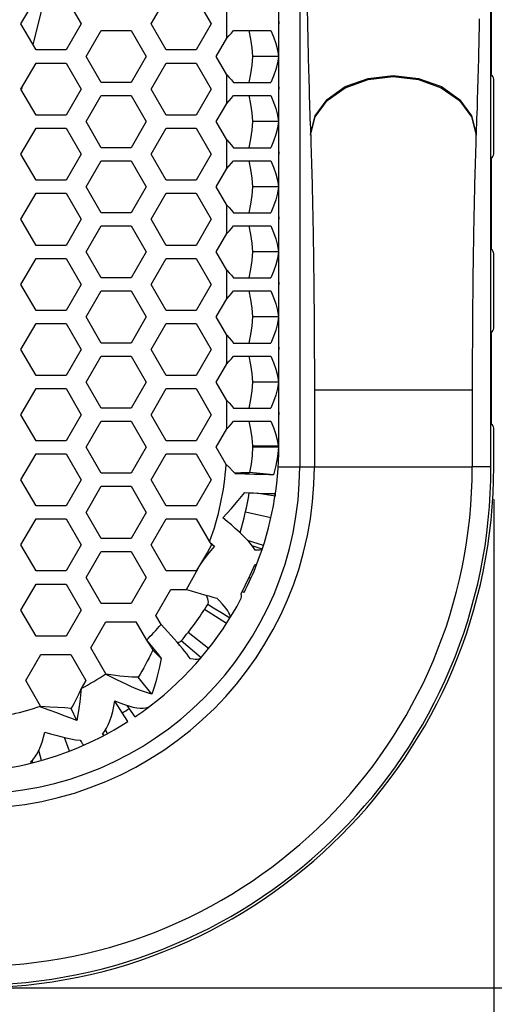
# Model space of a CAD drawing. Units: millimetres. Extents: x 0 to 420, y 0 to 297.
# Drawn here: x 151 to 158, y 129 to 144 of the extents above; entities that cross this region are included whole.
import ezdxf

# ---------------------------------------------------------------- set-up
doc = ezdxf.new("R2010")
doc.units = ezdxf.units.MM
doc.header["$LTSCALE"] = 23.1
doc.layers.get('0').update_dxf_attribs({"linetype": 'CONTINUOUS'})
doc.layers.add('ROUND', color=7, linetype='CONTINUOUS')
doc.styles.get("Standard").update_dxf_attribs({"font": 'txt', "width": 0.8})
doc.dimstyles.new('DIMSTYLE_1', dxfattribs={"dimtxt": 3, "dimasz": 2.2, "dimexe": 1, "dimexo": 0.5, "dimgap": 0.75, "dimtad": 1, "dimdec": 5, "dimlfac": 2.5, "dimdsep": 46, "dimtxsty": 'Standard', "dimblk": '_FILLED', "dimblk1": '_FILLED', "dimblk2": '_FILLED', "dimcen": 0.09, "dimazin": 2, "dimtp": 0.5, "dimtm": 0.5, "dimtfac": 1, "dimtdec": 5, "dimtofl": 0, "dimtmove": 0, "dimatfit": 3, "dimldrblk": '_FILLED', "dimfxl": 0, "dimtolj": 1, "dimarcsym": 0})

# ---------------------------------------------------------------- blocks, each defined once
blk = doc.blocks.new('_FILLED')
at = {"color": 0, "linetype": 'ByBlock'}
blk.add_solid([(0, 0), (-1, 0.25), (-1, -0.25)], dxfattribs=at)
blk = doc.blocks.new('*D1')
at = {"color": 2, "linetype": 'Continuous'}
for p, q in [((96.498, 136.663), (96.498, 118.649)), ((158.098, 136.663), (158.098, 118.649)), ((96.498, 119.649), (127.298, 119.649)), ((158.098, 119.649), (127.298, 119.649))]:
    blk.add_line(p, q, dxfattribs=at)
at = {"color": 2, "linetype": 'Continuous', "xscale": 2.2, "yscale": 2.2, "zscale": 2.2, "rotation": 180}
blk.add_blockref('_FILLED', (96.498, 119.649), dxfattribs=at)
at = {"color": 2, "linetype": 'Continuous', "xscale": 2.2, "yscale": 2.2, "zscale": 2.2}
blk.add_blockref('_FILLED', (158.098, 119.649), dxfattribs=at)
at = {"color": 2, "linetype": 'Continuous', "insert": (127.298, 123.399), "char_height": 3, "width": 10.48885, "attachment_point": 2, "line_spacing_factor": 0.9}
blk.add_mtext('154', dxfattribs=at)
blk = doc.blocks.new('*D2')
at = {"color": 2, "linetype": 'Continuous'}
for p, q in [((150.598, 190.763), (168.28, 190.763)), ((167.28, 190.763), (167.28, 159.963)), ((167.28, 129.163), (167.28, 159.963)), ((150.598, 129.163), (168.28, 129.163))]:
    blk.add_line(p, q, dxfattribs=at)
at = {"color": 2, "linetype": 'Continuous', "xscale": 2.2, "yscale": 2.2, "zscale": 2.2}
for p, rotation in [((167.28, 190.763), 90), ((167.28, 129.163), 270)]:
    blk.add_blockref('_FILLED', p, dxfattribs=dict(at, rotation=rotation))
at = {"color": 2, "linetype": 'Continuous', "insert": (163.53, 159.963), "char_height": 3, "width": 10.48885, "attachment_point": 2, "rotation": 90, "line_spacing_factor": 0.9}
blk.add_mtext('154', dxfattribs=at)

msp = doc.modelspace()

# ---------------------------------------------------------------- linework, layer by layer
at = {"color": 7, "linetype": 'Continuous'}
for p, q in [((158.0557919, 137.1631124), (158.0557919, 182.7631124)), ((158.0576244, 144.5714558), (158.0576244, 143.1947691)), ((151.1976292, 144.3631124), (151.0168025, 143.6496355)), ((154.7913556, 143.4631124), (154.3945262, 143.4631124)), ((158.0976968, 141.9702404), (158.0976968, 143.1159845)), ((150.848277, 142.9846945), (150.8423852, 142.9614477)), ((154.7913556, 142.4631124), (154.3945262, 142.4631124)), ((158.0576244, 141.8914558), (158.0576244, 140.5147691)), ((154.7913556, 141.4631124), (154.3945262, 141.4631124)), ((154.7913556, 140.4631124), (154.3945262, 140.4631124)), ((158.0976968, 139.2902404), (158.0976968, 140.4359845)), ((154.7913556, 139.4631124), (154.3945262, 139.4631124)), ((158.0576244, 139.2114558), (158.0576244, 137.8347691)), ((154.7913556, 138.4631124), (154.3945262, 138.4631124)), ((158.0976968, 137.1631124), (158.0976968, 137.7559845)), ((154.3933305, 137.4831124), (154.7889643, 137.4831124)), ((154.7921301, 137.4624166), (154.3948954, 137.4640564)), ((154.1771697, 137.0670448), (154.1213754, 137.0659519)), ((154.7167084, 137.0412096), (154.348808, 137.0741265)), ((154.7383491, 136.7134835), (154.4538741, 136.7581781)), ((154.6744997, 136.3777977), (154.2843163, 136.4658707)), ((153.7322926, 136.0101665), (153.7651171, 135.9623816)), ((153.8095666, 135.9454348), (153.765121, 135.9623843)), ((154.5596042, 135.9554471), (154.3169717, 136.0329606)), ((154.5411584, 135.8988671), (154.3887154, 135.9495653)), ((154.3672367, 135.449268), (154.3373656, 135.4625059)), ((154.2648368, 135.2323404), (154.2341799, 135.247718)), ((153.9916282, 134.7548928), (153.6558566, 134.9722806)), ((153.7161436, 134.3703907), (153.4023302, 134.6184253)), ((152.7631904, 134.5006259), (152.8150515, 134.4226578)), ((153.6020408, 134.2312217), (153.2973122, 134.4903366)), ((152.9890666, 134.2214199), (152.8637333, 134.3487207)), ((152.2164432, 133.9692675), (152.1401775, 133.9797067)), ((152.8469269, 133.6733737), (152.6360538, 133.9351297)), ((152.4755627, 133.2496836), (152.2763164, 133.5623362)), ((151.278761, 133.4738942), (151.1397173, 133.4800329)), ((151.6945763, 133.2662899), (151.609284, 133.453824)), ((152.587951, 133.3234405), (152.4694996, 133.4987695)), ((152.1090959, 133.0373304), (152.0949632, 133.0642803)), ((152.1660527, 133.0676673), (152.1360254, 133.1231801)), ((151.5826555, 132.7988277), (151.5027767, 133.0061312)), ((151.1534815, 132.6553162), (151.109787, 132.8086665)), ((151.0198309, 132.6192145), (151.0100014, 132.6577013))]:
    msp.add_line(p, q, dxfattribs=at)
at = {"color": 3, "linetype": 'Continuous'}
for p, q in [((154.7976968, 137.4831124), (154.7976968, 182.4431124)), ((150.8358166, 143.9631124), (151.0667567, 144.3631124)), ((151.5286369, 144.3631124), (151.759577, 143.9631124)), ((152.8358166, 143.9631124), (153.0667567, 144.3631124)), ((153.5286369, 144.3631124), (153.759577, 143.9631124)), ((151.0667567, 143.5631124), (150.8358166, 143.9631124)), ((151.759577, 143.9631124), (151.5286369, 143.5631124)), ((153.0667567, 143.5631124), (152.8358166, 143.9631124)), ((153.759577, 143.9631124), (153.5286369, 143.5631124)), ((151.8358166, 143.4631124), (152.0667567, 143.8631124)), ((152.0667567, 143.8631124), (152.5286369, 143.8631124)), ((152.5286369, 143.8631124), (152.759577, 143.4631124)), ((154.1021679, 143.8631124), (154.6738218, 143.8631124)), ((153.8358166, 143.4631124), (153.9976968, 143.7434972)), ((151.5286369, 143.5631124), (151.0667567, 143.5631124)), ((153.5286369, 143.5631124), (153.0667567, 143.5631124)), ((150.8358166, 142.9631124), (151.0667567, 143.3631124)), ((151.0667567, 143.3631124), (151.5286369, 143.3631124)), ((151.5286369, 143.3631124), (151.759577, 142.9631124)), ((152.0667567, 143.0631124), (151.8358166, 143.4631124)), ((152.759577, 143.4631124), (152.5286369, 143.0631124)), ((152.8358166, 142.9631124), (153.0667567, 143.3631124)), ((153.0667567, 143.3631124), (153.5286369, 143.3631124)), ((153.5286369, 143.3631124), (153.759577, 142.9631124)), ((153.9976968, 143.1827277), (153.8358166, 143.4631124)), ((152.5286369, 143.0631124), (152.0667567, 143.0631124)), ((154.1021679, 143.0631124), (154.6738218, 143.0631124)), ((151.0667567, 142.5631124), (150.8358166, 142.9631124)), ((151.759577, 142.9631124), (151.5286369, 142.5631124)), ((153.0667567, 142.5631124), (152.8358166, 142.9631124)), ((153.759577, 142.9631124), (153.5286369, 142.5631124)), ((151.8358166, 142.4631124), (152.0667567, 142.8631124)), ((152.0667567, 142.8631124), (152.5286369, 142.8631124)), ((152.5286369, 142.8631124), (152.759577, 142.4631124)), ((153.8358166, 142.4631124), (153.9976968, 142.7434972)), ((154.1021679, 142.8631124), (154.6738218, 142.8631124)), ((151.5286369, 142.5631124), (151.0667567, 142.5631124)), ((152.0667567, 142.0631124), (151.8358166, 142.4631124)), ((152.759577, 142.4631124), (152.5286369, 142.0631124)), ((153.5286369, 142.5631124), (153.0667567, 142.5631124)), ((153.9976968, 142.1827277), (153.8358166, 142.4631124)), ((150.8358166, 141.9631124), (151.0667567, 142.3631124)), ((151.0667567, 142.3631124), (151.5286369, 142.3631124)), ((151.5286369, 142.3631124), (151.759577, 141.9631124)), ((152.8358166, 141.9631124), (153.0667567, 142.3631124)), ((153.0667567, 142.3631124), (153.5286369, 142.3631124)), ((153.5286369, 142.3631124), (153.759577, 141.9631124)), ((152.5286369, 142.0631124), (152.0667567, 142.0631124)), ((154.1021679, 142.0631124), (154.6738218, 142.0631124)), ((151.0667567, 141.5631124), (150.8358166, 141.9631124)), ((151.759577, 141.9631124), (151.5286369, 141.5631124)), ((151.8358166, 141.4631124), (152.0667567, 141.8631124)), ((152.0667567, 141.8631124), (152.5286369, 141.8631124)), ((152.5286369, 141.8631124), (152.759577, 141.4631124)), ((153.0667567, 141.5631124), (152.8358166, 141.9631124)), ((153.759577, 141.9631124), (153.5286369, 141.5631124)), ((154.1021679, 141.8631124), (154.6738218, 141.8631124)), ((153.8358166, 141.4631124), (153.9976968, 141.7434972)), ((151.5286369, 141.5631124), (151.0667567, 141.5631124)), ((153.5286369, 141.5631124), (153.0667567, 141.5631124)), ((150.8358166, 140.9631124), (151.0667567, 141.3631124)), ((151.0667567, 141.3631124), (151.5286369, 141.3631124)), ((151.5286369, 141.3631124), (151.759577, 140.9631124)), ((152.0667567, 141.0631124), (151.8358166, 141.4631124)), ((152.759577, 141.4631124), (152.5286369, 141.0631124)), ((152.8358166, 140.9631124), (153.0667567, 141.3631124)), ((153.0667567, 141.3631124), (153.5286369, 141.3631124)), ((153.5286369, 141.3631124), (153.759577, 140.9631124)), ((153.9976968, 141.1827277), (153.8358166, 141.4631124)), ((152.5286369, 141.0631124), (152.0667567, 141.0631124)), ((154.1021679, 141.0631124), (154.6738218, 141.0631124)), ((151.0667567, 140.5631124), (150.8358166, 140.9631124)), ((151.759577, 140.9631124), (151.5286369, 140.5631124)), ((153.0667567, 140.5631124), (152.8358166, 140.9631124)), ((153.759577, 140.9631124), (153.5286369, 140.5631124)), ((151.8358166, 140.4631124), (152.0667567, 140.8631124)), ((152.0667567, 140.8631124), (152.5286369, 140.8631124)), ((152.5286369, 140.8631124), (152.759577, 140.4631124)), ((154.1021679, 140.8631124), (154.6738218, 140.8631124)), ((153.8358166, 140.4631124), (153.9976968, 140.7434972)), ((151.5286369, 140.5631124), (151.0667567, 140.5631124)), ((152.0667567, 140.0631124), (151.8358166, 140.4631124)), ((152.759577, 140.4631124), (152.5286369, 140.0631124)), ((153.5286369, 140.5631124), (153.0667567, 140.5631124)), ((153.9976968, 140.1827277), (153.8358166, 140.4631124)), ((150.8358166, 139.9631124), (151.0667567, 140.3631124)), ((151.0667567, 140.3631124), (151.5286369, 140.3631124)), ((151.5286369, 140.3631124), (151.759577, 139.9631124)), ((152.8358166, 139.9631124), (153.0667567, 140.3631124)), ((153.0667567, 140.3631124), (153.5286369, 140.3631124)), ((153.5286369, 140.3631124), (153.759577, 139.9631124)), ((152.5286369, 140.0631124), (152.0667567, 140.0631124)), ((154.1021679, 140.0631124), (154.6738218, 140.0631124)), ((151.0667567, 139.5631124), (150.8358166, 139.9631124)), ((151.759577, 139.9631124), (151.5286369, 139.5631124)), ((151.8358166, 139.4631124), (152.0667567, 139.8631124)), ((152.0667567, 139.8631124), (152.5286369, 139.8631124)), ((152.5286369, 139.8631124), (152.759577, 139.4631124)), ((153.0667567, 139.5631124), (152.8358166, 139.9631124)), ((153.759577, 139.9631124), (153.5286369, 139.5631124)), ((154.1021679, 139.8631124), (154.6738218, 139.8631124)), ((153.8358166, 139.4631124), (153.9976968, 139.7434972)), ((151.5286369, 139.5631124), (151.0667567, 139.5631124)), ((153.5286369, 139.5631124), (153.0667567, 139.5631124)), ((152.0667567, 139.0631124), (151.8358166, 139.4631124)), ((152.759577, 139.4631124), (152.5286369, 139.0631124)), ((153.9976968, 139.1827277), (153.8358166, 139.4631124)), ((150.8358166, 138.9631124), (151.0667567, 139.3631124)), ((151.0667567, 139.3631124), (151.5286369, 139.3631124)), ((151.5286369, 139.3631124), (151.759577, 138.9631124)), ((152.8358166, 138.9631124), (153.0667567, 139.3631124)), ((153.0667567, 139.3631124), (153.5286369, 139.3631124)), ((153.5286369, 139.3631124), (153.759577, 138.9631124)), ((151.0667567, 138.5631124), (150.8358166, 138.9631124)), ((151.759577, 138.9631124), (151.5286369, 138.5631124)), ((152.5286369, 139.0631124), (152.0667567, 139.0631124)), ((153.0667567, 138.5631124), (152.8358166, 138.9631124)), ((153.759577, 138.9631124), (153.5286369, 138.5631124)), ((154.1021679, 139.0631124), (154.6738218, 139.0631124)), ((151.8358166, 138.4631124), (152.0667567, 138.8631124)), ((152.0667567, 138.8631124), (152.5286369, 138.8631124)), ((152.5286369, 138.8631124), (152.759577, 138.4631124)), ((154.1021679, 138.8631124), (154.6738218, 138.8631124)), ((153.8358166, 138.4631124), (153.9976968, 138.7434972)), ((151.5286369, 138.5631124), (151.0667567, 138.5631124)), ((153.5286369, 138.5631124), (153.0667567, 138.5631124)), ((150.8358166, 137.9631124), (151.0667567, 138.3631124)), ((151.0667567, 138.3631124), (151.5286369, 138.3631124)), ((151.5286369, 138.3631124), (151.759577, 137.9631124)), ((152.0667567, 138.0631124), (151.8358166, 138.4631124)), ((152.759577, 138.4631124), (152.5286369, 138.0631124)), ((152.8358166, 137.9631124), (153.0667567, 138.3631124)), ((153.0667567, 138.3631124), (153.5286369, 138.3631124)), ((153.5286369, 138.3631124), (153.759577, 137.9631124)), ((153.9976968, 138.1827277), (153.8358166, 138.4631124)), ((152.5286369, 138.0631124), (152.0667567, 138.0631124)), ((154.1021679, 138.0631124), (154.6738218, 138.0631124)), ((151.0667567, 137.5631124), (150.8358166, 137.9631124)), ((151.759577, 137.9631124), (151.5286369, 137.5631124)), ((153.0667567, 137.5631124), (152.8358166, 137.9631124)), ((153.759577, 137.9631124), (153.5286369, 137.5631124)), ((151.8358166, 137.4631124), (152.0667567, 137.8631124)), ((152.0667567, 137.8631124), (152.5286369, 137.8631124)), ((152.5286369, 137.8631124), (152.759577, 137.4631124)), ((153.8358166, 137.4631124), (153.9976968, 137.7434972)), ((154.1021679, 137.8631124), (154.6738218, 137.8631124)), ((151.5286369, 137.5631124), (151.0667567, 137.5631124)), ((152.0667567, 137.0631124), (151.8358166, 137.4631124)), ((152.759577, 137.4631124), (152.5286369, 137.0631124)), ((153.5286369, 137.5631124), (153.0667567, 137.5631124)), ((153.9881409, 137.199279), (153.8358166, 137.4631124)), ((150.8358166, 136.9631124), (151.0667567, 137.3631124)), ((151.0667567, 137.3631124), (151.5286369, 137.3631124)), ((151.5286369, 137.3631124), (151.759577, 136.9631124)), ((152.8358166, 136.9631124), (153.0667567, 137.3631124)), ((153.0667567, 137.3631124), (153.5286369, 137.3631124)), ((153.5286369, 137.3631124), (153.759577, 136.9631124)), ((152.5286369, 137.0631124), (152.0667567, 137.0631124)), ((151.0667567, 136.5631124), (150.8358166, 136.9631124)), ((151.759577, 136.9631124), (151.5286369, 136.5631124)), ((151.8358166, 136.4631124), (152.0667567, 136.8631124)), ((152.0667567, 136.8631124), (152.5286369, 136.8631124)), ((152.5286369, 136.8631124), (152.759577, 136.4631124)), ((153.0667567, 136.5631124), (152.8358166, 136.9631124)), ((153.759577, 136.9631124), (153.5286369, 136.5631124)), ((151.5286369, 136.5631124), (151.0667567, 136.5631124)), ((153.5286369, 136.5631124), (153.0667567, 136.5631124)), ((152.0667567, 136.0631124), (151.8358166, 136.4631124)), ((152.759577, 136.4631124), (152.5286369, 136.0631124)), ((150.8358166, 135.9631124), (151.0667567, 136.3631124)), ((151.0667567, 136.3631124), (151.5286369, 136.3631124)), ((151.5286369, 136.3631124), (151.759577, 135.9631124)), ((152.8358166, 135.9631124), (153.0667567, 136.3631124)), ((153.0667567, 136.3631124), (153.5286369, 136.3631124)), ((153.5286369, 136.3631124), (153.7323388, 136.0102904)), ((151.0667567, 135.5631124), (150.8358166, 135.9631124)), ((151.759577, 135.9631124), (151.5286369, 135.5631124)), ((152.5286369, 136.0631124), (152.0667567, 136.0631124)), ((153.0667567, 135.5631124), (152.8358166, 135.9631124)), ((151.8358166, 135.4631124), (152.0667567, 135.8631124)), ((152.0667567, 135.8631124), (152.5286369, 135.8631124)), ((152.5286369, 135.8631124), (152.759577, 135.4631124)), ((153.5785168, 135.6494999), (153.5286369, 135.5631124)), ((151.5286369, 135.5631124), (151.0667567, 135.5631124)), ((153.5286369, 135.5631124), (153.0667567, 135.5631124)), ((150.8358166, 134.9631124), (151.0667567, 135.3631124)), ((151.0667567, 135.3631124), (151.5286369, 135.3631124)), ((151.5286369, 135.3631124), (151.759577, 134.9631124)), ((152.0667567, 135.0631124), (151.8358166, 135.4631124)), ((152.759577, 135.4631124), (152.5286369, 135.0631124)), ((152.9086314, 134.8807656), (153.1395715, 135.2807656)), ((153.1395715, 135.2807656), (153.3774285, 135.2807656)), ((152.5286369, 135.0631124), (152.0667567, 135.0631124)), ((151.0667567, 134.5631124), (150.8358166, 134.9631124)), ((151.759577, 134.9631124), (151.5286369, 134.5631124)), ((152.9877331, 134.7437575), (152.9086314, 134.8807656)), ((151.9086314, 134.3807656), (152.1395715, 134.7807656)), ((152.1395715, 134.7807656), (152.6014517, 134.7807656)), ((152.6014517, 134.7807656), (152.7631904, 134.500626)), ((151.5286369, 134.5631124), (151.0667567, 134.5631124)), ((150.9086314, 133.8807656), (151.1395715, 134.2807656)), ((151.1395715, 134.2807656), (151.6014517, 134.2807656)), ((151.6014517, 134.2807656), (151.8323919, 133.8807656)), ((152.1374058, 133.9845167), (151.9086314, 134.3807656)), ((152.1432734, 133.9751155), (152.1374533, 133.9845488)), ((151.1356444, 133.4875676), (150.9086314, 133.8807656)), ((151.8323919, 133.8807656), (151.761915, 133.7586961)), ((151.1424374, 133.4720382), (151.1357942, 133.4876185))]:
    msp.add_line(p, q, dxfattribs=at)
at = {"color": 9, "linetype": 'Continuous'}
for p, q in [((153.9976968, 143.7434972), (153.9976968, 144.1827277)), ((153.9976968, 142.7434972), (153.9976968, 143.1827277)), ((153.9976968, 141.7434972), (153.9976968, 142.1827277)), ((153.9976968, 140.7434972), (153.9976968, 141.1827277)), ((153.9976968, 139.7434972), (153.9976968, 140.1827277)), ((153.9976968, 138.7434972), (153.9976968, 139.1827277)), ((153.9976968, 137.7434972), (153.9976968, 138.1827277)), ((154.7889643, 137.4831124), (154.7976968, 137.4831124)), ((158.0557919, 137.1631124), (157.7684299, 137.1631124))]:
    msp.add_line(p, q, dxfattribs=at)
at = {"color": 3, "linetype": 'Continuous'}
for points in [[(154.7976968, 143.999726), (154.7976254, 143.9875215), (154.7974111, 143.975317), (154.7970541, 143.9631124)], [(154.7976968, 143.9264989), (154.7976254, 143.9387034), (154.7974111, 143.9509079), (154.7970541, 143.9631124)], [(153.9976968, 143.7434972), (154.0326091, 143.7833689), (154.067455, 143.8232407), (154.1021679, 143.8631124)], [(154.6738218, 143.8631124), (154.7164982, 143.763108), (154.7505666, 143.6631124), (154.775619, 143.5631169), (154.7913556, 143.4631124)], [(154.7913556, 143.4631124), (154.775619, 143.363108), (154.7505666, 143.2631124), (154.7164982, 143.1631169), (154.6738218, 143.0631124)], [(153.9976968, 143.1827277), (154.0326091, 143.1428559), (154.067455, 143.1029842), (154.1021679, 143.0631124)], [(154.7976968, 142.999726), (154.7976254, 142.9875215), (154.7974111, 142.975317), (154.7970541, 142.9631124)], [(154.7976968, 142.9264989), (154.7976254, 142.9387034), (154.7974111, 142.9509079), (154.7970541, 142.9631124)], [(153.9976968, 142.7434972), (154.0326091, 142.7833689), (154.067455, 142.8232407), (154.1021679, 142.8631124)], [(154.6738218, 142.8631124), (154.7164982, 142.763108), (154.7505666, 142.6631124), (154.775619, 142.5631169), (154.7913556, 142.4631124)], [(154.7913556, 142.4631124), (154.775619, 142.363108), (154.7505666, 142.2631124), (154.7164982, 142.1631169), (154.6738218, 142.0631124)], [(153.9976968, 142.1827277), (154.0326091, 142.1428559), (154.067455, 142.1029842), (154.1021679, 142.0631124)], [(154.7976968, 141.999726), (154.7976254, 141.9875215), (154.7974111, 141.975317), (154.7970541, 141.9631124)], [(153.9976968, 141.7434972), (154.0326091, 141.7833689), (154.067455, 141.8232407), (154.1021679, 141.8631124)], [(154.6738218, 141.8631124), (154.7164982, 141.763108), (154.7505666, 141.6631124), (154.775619, 141.5631169), (154.7913556, 141.4631124)], [(154.7976968, 141.9264989), (154.7976254, 141.9387034), (154.7974111, 141.9509079), (154.7970541, 141.9631124)], [(154.7913556, 141.4631124), (154.775619, 141.363108), (154.7505666, 141.2631124), (154.7164982, 141.1631169), (154.6738218, 141.0631124)], [(153.9976968, 141.1827277), (154.0326091, 141.1428559), (154.067455, 141.1029842), (154.1021679, 141.0631124)], [(154.7976968, 140.999726), (154.7976254, 140.9875215), (154.7974111, 140.975317), (154.7970541, 140.9631124)], [(154.7976968, 140.9264989), (154.7976254, 140.9387034), (154.7974111, 140.9509079), (154.7970541, 140.9631124)], [(153.9976968, 140.7434972), (154.0326091, 140.7833689), (154.067455, 140.8232407), (154.1021679, 140.8631124)], [(154.6738218, 140.8631124), (154.7164982, 140.763108), (154.7505666, 140.6631124), (154.775619, 140.5631169), (154.7913556, 140.4631124)], [(154.7913556, 140.4631124), (154.775619, 140.363108), (154.7505666, 140.2631124), (154.7164982, 140.1631169), (154.6738218, 140.0631124)], [(153.9976968, 140.1827277), (154.0326091, 140.1428559), (154.067455, 140.1029842), (154.1021679, 140.0631124)], [(153.9976968, 139.7434972), (154.0326091, 139.7833689), (154.067455, 139.8232407), (154.1021679, 139.8631124)], [(154.6738218, 139.8631124), (154.7164982, 139.763108), (154.7505666, 139.6631124), (154.775619, 139.5631169), (154.7913556, 139.4631124)], [(154.7976968, 139.999726), (154.7976254, 139.9875215), (154.7974111, 139.975317), (154.7970541, 139.9631124)], [(154.7976968, 139.9264989), (154.7976254, 139.9387034), (154.7974111, 139.9509079), (154.7970541, 139.9631124)], [(154.7913556, 139.4631124), (154.775619, 139.363108), (154.7505666, 139.2631124), (154.7164982, 139.1631169), (154.6738218, 139.0631124)], [(153.9976968, 139.1827277), (154.0326091, 139.1428559), (154.067455, 139.1029842), (154.1021679, 139.0631124)], [(154.7976968, 138.999726), (154.7976254, 138.9875215), (154.7974111, 138.975317), (154.7970541, 138.9631124)], [(154.7976968, 138.9264989), (154.7976254, 138.9387034), (154.7974111, 138.9509079), (154.7970541, 138.9631124)], [(153.9976968, 138.7434972), (154.0326091, 138.7833689), (154.067455, 138.8232407), (154.1021679, 138.8631124)], [(154.6738218, 138.8631124), (154.7164982, 138.763108), (154.7505666, 138.6631124), (154.775619, 138.5631169), (154.7913556, 138.4631124)], [(154.7913556, 138.4631124), (154.775619, 138.363108), (154.7505666, 138.2631124), (154.7164982, 138.1631169), (154.6738218, 138.0631124)], [(153.9976968, 138.1827277), (154.0326091, 138.1428559), (154.067455, 138.1029842), (154.1021679, 138.0631124)], [(154.7976968, 137.999726), (154.7976254, 137.9875215), (154.7974111, 137.975317), (154.7970541, 137.9631124)], [(154.7976968, 137.9264989), (154.7976254, 137.9387034), (154.7974111, 137.9509079), (154.7970541, 137.9631124)], [(153.9976968, 137.7434972), (154.0326091, 137.7833689), (154.067455, 137.8232407), (154.1021679, 137.8631124)], [(154.6738218, 137.8631124), (154.7145652, 137.7681086), (154.7475596, 137.6731124), (154.7724489, 137.5781163), (154.7889643, 137.4831124)], [(154.7921301, 137.4624166), (154.7776382, 137.3219842), (154.7525192, 137.1816836), (154.7167084, 137.0412096)], [(154.7889643, 137.4831124), (154.79011, 137.4761772), (154.7911652, 137.4692786), (154.7921301, 137.4624166)], [(153.9881424, 137.1993007), (154.0365926, 137.1500754), (154.0839734, 137.1028199), (154.1302223, 137.0572313)], [(154.7167084, 137.0412096), (154.6828283, 137.0410347), (154.6421404, 137.041339), (154.5950366, 137.0421015), (154.5419681, 137.0432938), (154.4834448, 137.0448817), (154.4200288, 137.046827), (154.352332, 137.0490864), (154.2810026, 137.0516103), (154.2067285, 137.0543445), (154.1302223, 137.0572313)], [(153.9379892, 136.380943), (154.0639949, 136.5196068), (154.1744733, 136.6472059), (154.2729058, 136.7687758)], [(154.2729058, 136.7687758), (154.3411386, 136.7645384), (154.4057511, 136.7607618), (154.4660733, 136.7575231), (154.5216887, 136.7548795), (154.5719544, 136.7528943), (154.6165632, 136.7516103), (154.6549828, 136.7510718), (154.6869795, 136.7513091), (154.7121859, 136.7523456), (154.7304316, 136.7541986), (154.741528, 136.7568732)], [(154.741528, 136.7568732), (154.7412161, 136.7421301), (154.7401556, 136.7276661), (154.7383491, 136.7134835)], [(154.4358657, 135.8834491), (154.408048, 135.9246586), (154.374194, 135.9682737), (154.3347421, 136.0139946), (154.2899379, 136.0618131), (154.240336, 136.1114119), (154.1863818, 136.1626571), (154.1285337, 136.215428), (154.0675218, 136.2694224), (154.0037411, 136.3246971), (153.9379892, 136.380943)], [(153.8095631, 135.9454306), (153.724018, 135.8403497), (153.6471971, 135.7420291), (153.5784797, 135.6494147)], [(153.7322926, 136.0101664), (153.7839466, 135.9669534), (153.8095631, 135.9454306)], [(154.5411584, 135.8988671), (154.5347133, 135.8917406), (154.5208035, 135.8866394), (154.4995922, 135.8835783), (154.4711687, 135.8825265), (154.4358657, 135.8834491)], [(154.217584, 135.2138094), (154.2855003, 135.3525757), (154.3556074, 135.5011703), (154.4263092, 135.6586486)], [(154.4263092, 135.6586486), (154.4432657, 135.6621577), (154.45471, 135.6674501), (154.4605807, 135.6745223)], [(153.377393, 135.2807077), (153.4482368, 135.2591488), (153.5184676, 135.2379576), (153.5874839, 135.2174366), (153.6549824, 135.1977921), (153.7203024, 135.1793214), (153.7831583, 135.1621979), (153.8429913, 135.1466629)], [(154.2199654, 135.1450257), (154.2257882, 135.1642768), (154.2249765, 135.1872389), (154.217584, 135.2138094)], [(154.0446811, 134.838638), (154.0498404, 134.8537567), (154.0490025, 134.8727648), (154.0422246, 134.8955095), (154.0295812, 134.9219527), (154.0112539, 134.9518669), (153.9874388, 134.985093), (153.958352, 135.0214664), (153.9243881, 135.0606407), (153.8857667, 135.1025056), (153.8429913, 135.1466629)], [(153.4413577, 134.2125022), (153.4164596, 134.2465), (153.3872006, 134.2844272), (153.3539118, 134.3259356), (153.3168597, 134.3707755), (153.2765007, 134.4184791), (153.2331216, 134.4687956), (153.1872732, 134.521179), (153.1392838, 134.5753539), (153.0897435, 134.630752), (153.0390385, 134.6870466), (152.9877204, 134.7437426)], [(152.7631903, 134.5006259), (152.8102038, 134.443017), (152.8567688, 134.3857936), (152.9023196, 134.3295678), (152.9465992, 134.2745773), (152.9890666, 134.2214199)], [(152.9890666, 134.2214199), (152.9619369, 134.089705), (152.9352051, 133.9700352), (152.9076508, 133.8612504), (152.8784175, 133.7625235), (152.8469269, 133.6733737)], [(153.6020408, 134.2312217), (153.587602, 134.2190397), (153.5680644, 134.2104836), (153.5435704, 134.2055953), (153.5141962, 134.2043371), (153.4800223, 134.2066695), (153.4413577, 134.2125022)], [(152.8469269, 133.6733737), (152.7925164, 133.6874875), (152.7336658, 133.7061046), (152.670828, 133.7289063), (152.6040894, 133.7556607), (152.5339688, 133.785941), (152.460743, 133.8193691), (152.3846586, 133.8555434), (152.3062604, 133.8938668), (152.2256173, 133.9339566), (152.1432734, 133.9751155)], [(151.7620009, 133.7587418), (151.7508523, 133.6539433), (151.7389095, 133.5513559), (151.7257853, 133.4521319), (151.7110839, 133.356752), (151.6945763, 133.2662899)], [(152.088791, 133.0561919), (152.1209783, 133.0983721), (152.1506666, 133.147319), (152.1777871, 133.2027345), (152.202461, 133.2646208), (152.2247046, 133.3326968), (152.2445909, 133.4066171), (152.2623039, 133.4863327), (152.2779668, 133.5712878)], [(152.2779668, 133.5712878), (152.3542577, 133.5399278), (152.4263192, 133.5129535), (152.4938614, 133.4907671), (152.5566177, 133.4737033), (152.6143441, 133.4620395), (152.6668054, 133.4559934), (152.7137954, 133.4557279), (152.7551395, 133.4613436), (152.7907059, 133.4728811), (152.8204062, 133.490329)], [(151.6945763, 133.2662899), (151.6008587, 133.3017215), (151.498638, 133.3412558), (151.3881981, 133.38377), (151.2693557, 133.4279906), (151.1424374, 133.4720382)], [(150.9836588, 132.6329438), (151.0177725, 132.6650048), (151.0500837, 132.7048895), (151.0805134, 132.7523101), (151.1090274, 132.806913), (151.1356105, 132.8682795), (151.1602801, 132.935934), (151.1830769, 133.0093423), (151.2040824, 133.0879217)], [(151.2040824, 133.0879217), (151.28737, 133.0637467), (151.3688009, 133.0407505), (151.4483588, 133.0194687), (151.5259227, 133.0004583), (151.6015107, 132.9842819), (151.6748777, 132.971567), (151.7455928, 132.96298)], [(152.1090959, 133.0373304), (152.104848, 133.0383981), (152.0980673, 133.0447031), (152.088791, 133.0561919)], [(151.7455928, 132.96298), (151.7631626, 132.9357175), (151.7782545, 132.9147702), (151.7907146, 132.9004037), (151.8005068, 132.8927072), (151.807535, 132.8917992)], [(151.0198309, 132.6192145), (151.0089416, 132.6189961), (150.9968724, 132.6235854), (150.9836588, 132.6329438)]]:
    msp.add_lwpolyline(points, dxfattribs=at)
at = {"color": 7, "linetype": 'Continuous'}
for points in [[(154.3357593, 143.8631124), (154.363264, 143.7297801), (154.3829944, 143.5964448), (154.3945262, 143.4631124)], [(154.3945262, 143.4631124), (154.3829944, 143.3297801), (154.363264, 143.1964448), (154.3357593, 143.0631124)], [(154.3357593, 142.8631124), (154.363264, 142.7297801), (154.3829944, 142.5964448), (154.3945262, 142.4631124)], [(154.3945262, 142.4631124), (154.3829944, 142.3297801), (154.363264, 142.1964448), (154.3357593, 142.0631124)], [(154.3357593, 141.8631124), (154.363264, 141.7297801), (154.3829944, 141.5964448), (154.3945262, 141.4631124)], [(154.3945262, 141.4631124), (154.3829944, 141.3297801), (154.363264, 141.1964448), (154.3357593, 141.0631124)], [(154.3357593, 140.8631124), (154.363264, 140.7297801), (154.3829944, 140.5964448), (154.3945262, 140.4631124)], [(154.3945262, 140.4631124), (154.3829944, 140.3297801), (154.363264, 140.1964448), (154.3357593, 140.0631124)], [(154.3357593, 139.8631124), (154.363264, 139.7297801), (154.3829944, 139.5964448), (154.3945262, 139.4631124)], [(154.3945262, 139.4631124), (154.3829944, 139.3297801), (154.363264, 139.1964448), (154.3357593, 139.0631124)], [(154.3357593, 138.8631124), (154.363264, 138.7297801), (154.3829944, 138.5964448), (154.3945262, 138.4631124)], [(154.3945262, 138.4631124), (154.3829944, 138.3297801), (154.363264, 138.1964448), (154.3357593, 138.0631124)], [(154.3357593, 137.8631124), (154.3620694, 137.7364465), (154.3813846, 137.6097783), (154.3933305, 137.4831124)], [(154.3948954, 137.4640564), (154.3865785, 137.3346562), (154.3712544, 137.2048443), (154.348808, 137.0741265)], [(154.3933305, 137.4831124), (154.3939015, 137.476724), (154.3944231, 137.470372), (154.3948954, 137.4640564)], [(154.348808, 137.0741265), (154.3296509, 137.0725261), (154.30629, 137.0711223), (154.2790535, 137.0699004), (154.2481706, 137.0688315), (154.2141232, 137.067891), (154.1771697, 137.0670448)], [(153.7651171, 135.9623816), (153.6996406, 135.8522194), (153.5784794, 135.6494139)], [(153.7046823, 135.0493531), (153.7117307, 135.0660343), (153.7141703, 135.0858461), (153.7120615, 135.1087054), (153.7055266, 135.1344956), (153.6947524, 135.1630633), (153.6819013, 135.1901802)], [(154.0446811, 134.838638), (153.9317985, 134.908463), (153.7941774, 134.9946966), (153.7046823, 135.0493531)], [(152.8150515, 134.4226578), (152.839993, 134.3849741), (152.8637333, 134.3487207)], [(153.2973122, 134.4903366), (153.2822982, 134.4761323), (153.2633424, 134.4642451), (153.2440004, 134.456177)], [(152.8637333, 134.3487207), (152.8331366, 134.2866911), (152.8043374, 134.2294121), (152.7766612, 134.1757668), (152.7494628, 134.1247343), (152.7221096, 134.0753628), (152.6942424, 134.0273126), (152.6656408, 133.9805667), (152.6360538, 133.9351297)], [(152.6360538, 133.9351297), (152.5885224, 133.9328886), (152.5368058, 133.9335429), (152.4810824, 133.9368159), (152.4211105, 133.9424128), (152.3569683, 133.9500178), (152.2888186, 133.95915), (152.2164432, 133.9692675)], [(151.7620009, 133.7587419), (151.7224196, 133.675354), (151.6840377, 133.5962135), (151.6464078, 133.522144), (151.609284, 133.453824)], [(151.609284, 133.453824), (151.5118227, 133.4595359), (151.4022326, 133.4666076), (151.278761, 133.4738942)]]:
    msp.add_lwpolyline(points, dxfattribs=at)
for centre, radius, start, end in [((158.0176968, 143.1159845), 0.08, 0, 60.70169074), ((158.0176968, 141.9702404), 0.08, 299.29830926, 360), ((158.0176968, 140.4359845), 0.08, 0, 60.70169074), ((158.0176968, 139.2902404), 0.08, 299.29830926, 360), ((158.0176968, 137.7559845), 0.08, 0, 60.70169074), ((150.0976968, 137.1631124), 8, 270, 360), ((150.0976968, 137.1631124), 7.9580951, 270, 360), ((149.7776968, 137.4831124), 4.62, 343.21072177, 351.05391837), ((149.7776968, 137.4831124), 4.62, 319.62504314, 328.2113291)]:
    msp.add_arc(centre, radius, start, end, dxfattribs=at)
at = {"color": 3, "linetype": 'Continuous'}
for start, end in [(338.88279649, 360), (333.3614262, 338.87967462), (307.30929326, 332.24094743), (304.0427701, 307.30588755), (280.25546684, 302.50841625)]:
    msp.add_arc((149.7776968, 137.4831124), 5.02, start, end, dxfattribs=at)
at = {"color": 9, "linetype": 'Continuous'}
for radius, start, end in [(4.2199997, 339.57322718, 356.14342496), (4.2199995, 328.54134622, 334.24615278), (4.2199998, 315.02887056, 319.52348835), (4.2199996, 298.04688354, 303.99860912), (4.2199996, 282.67229355, 288.77112234)]:
    msp.add_arc((149.7776968, 137.4831124), radius, start, end, dxfattribs=at)
at = {"layer": 'ROUND', "color": 9, "linetype": 'Continuous'}
for p, q in [((155.117918, 182.7631124), (155.117918, 137.1631124)), ((157.8304477, 142.3520515), (157.8240786, 142.175604)), ((155.3414786, 139.0645143), (155.3421415, 138.90513)), ((155.3421415, 138.90513), (155.3426373, 138.7457911)), ((157.7694422, 138.90513), (157.7689464, 138.7457911)), ((155.3426373, 138.7457911), (155.3429681, 138.5859956)), ((157.7689464, 138.7457911), (157.7686156, 138.5859956)), ((155.3429681, 138.5859956), (155.3431332, 138.4261885)), ((157.7686156, 138.5859956), (157.7684505, 138.4261885)), ((155.3431332, 138.4261885), (155.3431538, 137.1631124)), ((155.3431538, 138.3464602), (157.7684299, 138.3464602)), ((157.7684505, 138.4261885), (157.7684299, 137.1631124)), ((154.7873372, 137.1631124), (157.7684299, 137.1631124))]:
    msp.add_line(p, q, dxfattribs=at)
for points in [[(155.2322655, 144.2021702), (155.2338247, 144.1215329), (155.2354276, 144.0408824), (155.2370716, 143.96039), (155.2387563, 143.8801082), (155.2404849, 143.799913), (155.2422609, 143.7196884), (155.244087, 143.6393712), (155.2459653, 143.5589297), (155.2478962, 143.4783979), (155.2498803, 143.3978214), (155.2519179, 143.3172406), (155.2540097, 143.236687), (155.2561567, 143.1561835), (155.2583597, 143.0757523), (155.26062, 142.9954116), (155.26294, 142.9151334), (155.2653232, 142.8348659), (155.2677733, 142.7545607), (155.2702942, 142.6741731), (155.2728894, 142.5936821), (155.2755605, 142.5131298), (155.2783088, 142.4325692), (155.281136, 142.3520515)], [(157.8761561, 144.0408824), (157.8745121, 143.96039), (157.8728274, 143.8801082), (157.8710988, 143.799913), (157.8693228, 143.7196884), (157.8674967, 143.6393712), (157.8656185, 143.5589297), (157.8636875, 143.4783979), (157.8617034, 143.3978214), (157.8596658, 143.3172406), (157.857574, 143.236687), (157.855427, 143.1561835), (157.853224, 143.0757523), (157.8509638, 142.9954116), (157.8486438, 142.9151334), (157.8462605, 142.8348659), (157.8438104, 142.7545607), (157.8412895, 142.6741731), (157.8386943, 142.5936821), (157.8360233, 142.5131298), (157.8332749, 142.4325692), (157.8304477, 142.3520515)], [(155.2840436, 142.2716286), (155.353726, 142.5511823), (155.5375272, 142.8020911), (155.817998, 143.0005347), (156.1685116, 143.1276739), (156.5557919, 143.1714385), (156.9430721, 143.1276739), (157.2935857, 143.0005347), (157.5740565, 142.8020911), (157.7578577, 142.5511823), (157.8275401, 142.2716286)], [(155.2846369, 142.2554565), (155.3542837, 142.534855), (155.5379969, 142.7856365), (155.8183359, 142.9839845), (156.1686869, 143.1110681), (156.5557888, 143.1548221), (156.9428912, 143.1110924), (157.2932437, 142.9840306), (157.5735849, 142.7856998), (157.7573004, 142.5349292), (157.8269495, 142.25553)], [(155.281136, 142.3520515), (155.2875051, 142.175604), (155.2902559, 142.0957313), (155.2928969, 142.0158192), (155.2954331, 141.9359007), (155.2978694, 141.8560031), (155.3002102, 141.7761491), (155.3024594, 141.6963576), (155.3046213, 141.6166352), (155.3067006, 141.5369487), (155.3087018, 141.4572485), (155.3106291, 141.3774874), (155.3124847, 141.2976816), (155.31427, 141.2178765), (155.3159865, 141.1381143), (155.3176364, 141.0583958), (155.3192226, 140.9786818), (155.3207477, 140.8989294), (155.3222134, 140.8191311), (155.3236204, 140.7393417), (155.3249689, 140.6596212), (155.3262601, 140.5800023), (155.3274964, 140.5004123), (155.3286806, 140.4207509), (155.329815, 140.3409211), (155.3309001, 140.2609319), (155.3319352, 140.1808862), (155.3329199, 140.1008929), (155.3338538, 140.0210577), (155.334738, 139.9413762), (155.3355745, 139.8617539), (155.336365, 139.782098), (155.33711, 139.7023963), (155.3378098, 139.622683), (155.3384649, 139.5429615), (155.3390758, 139.4632169), (155.3396428, 139.3834615), (155.3401661, 139.303728), (155.3406462, 139.2240185), (155.3410836, 139.144288), (155.3414786, 139.0645143)], [(157.8240786, 142.175604), (157.8213278, 142.0957313), (157.8186868, 142.0158192), (157.8161506, 141.9359007), (157.8137143, 141.8560031), (157.8113735, 141.7761491), (157.8091243, 141.6963576), (157.8069624, 141.6166352), (157.8048831, 141.5369487), (157.8028819, 141.4572485), (157.8009546, 141.3774874), (157.799099, 141.2976816), (157.7973137, 141.2178765), (157.7955972, 141.1381143), (157.7939473, 141.0583958), (157.7923611, 140.9786818), (157.790836, 140.8989294), (157.7893703, 140.8191311), (157.7879634, 140.7393417), (157.7866148, 140.6596212), (157.7853236, 140.5800023), (157.7840873, 140.5004123), (157.7829031, 140.4207509), (157.7817687, 140.3409211), (157.7806836, 140.2609319), (157.7796485, 140.1808862), (157.7786639, 140.1008929), (157.7777299, 140.0210577), (157.7768457, 139.9413762), (157.7760092, 139.8617539), (157.7752187, 139.782098), (157.7744737, 139.7023963), (157.7737739, 139.622683), (157.7731188, 139.5429615), (157.7725079, 139.4632169), (157.7719409, 139.3834615), (157.7714176, 139.303728), (157.7709375, 139.2240185), (157.7705001, 139.144288), (157.7701051, 139.0645143), (157.7694422, 138.90513)]]:
    msp.add_lwpolyline(points, dxfattribs=at)
for radius, start, end in [(7.6707331, 270, 360), (5.245457, 270, 360), (5.0202212, 270, 360), (4.4205867, 301.23519639, 302.92621688)]:
    msp.add_arc((150.0976968, 137.1631124), radius, start, end, dxfattribs=at)

# ---------------------------------------------------------------- dimensions: what is measured, and where the dimension line sits
at = {"color": 2, "linetype": 'Continuous'}
dim = msp.add_linear_dim(base=(167.2802017, 129.1631124), p1=(150.0976968, 190.7631124), p2=(150.0976968, 129.1631124), angle=270, dimstyle='DIMSTYLE_1', dxfattribs=at)
dim.commit()
dim.dimension.update_dxf_attribs({"geometry": '*D2', "text_midpoint": (167.2802017, 160.0920057), "dimtype": 160})
dim = msp.add_linear_dim(base=(158.0976968, 119.648748), p1=(96.4976968, 137.1631124), p2=(158.0976968, 137.1631124), dimstyle='DIMSTYLE_1', dxfattribs=at)
dim.commit()
dim.dimension.update_dxf_attribs({"geometry": '*D1', "text_midpoint": (127.4265875, 119.648748), "dimtype": 160})

doc.saveas('drawing.dxf')
